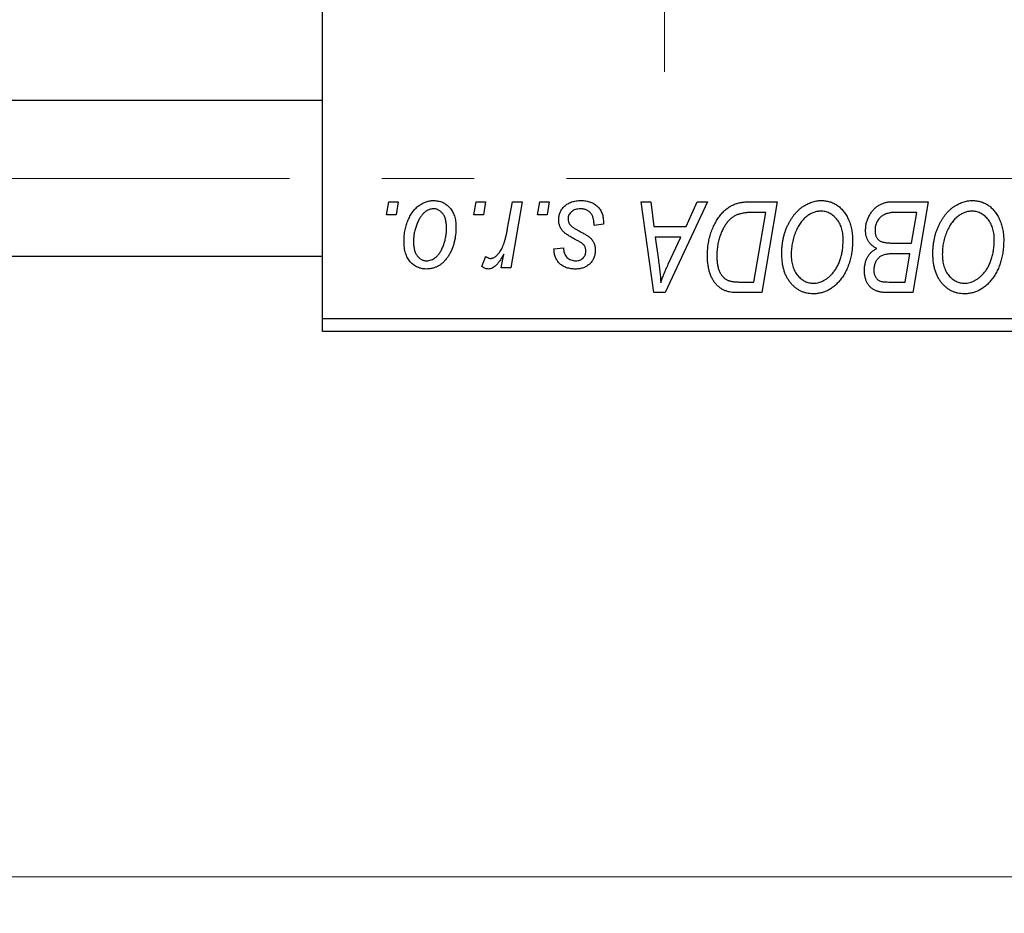
# Model space of a CAD drawing. Units: millimetres. Extents: x 15 to 416, y 5 to 292.
# Drawn here: x 171 to 198, y 195 to 219 of the extents above; entities that cross this region are included whole.
import ezdxf

# ---------------------------------------------------------------- set-up
doc = ezdxf.new("R2010")
doc.units = ezdxf.units.MM
doc.linetypes.add('CENTERX2', pattern=[20.32, 12.7, -2.54, 2.54, -2.54])
doc.styles.add('SLDTEXTSTYLE0', font='TXT', dxfattribs={"width": 0.75})
doc.dimstyles.new('SLDDIMSTYLE0', dxfattribs={"dimtxt": 3.5, "dimasz": 3.302, "dimexe": 0, "dimexo": 0.0625, "dimgap": 0.875, "dimtad": 1, "dimlfac": 1.4, "dimrnd": 1e-09, "dimzin": 12, "dimdsep": 46, "dimtxsty": 'SLDTEXTSTYLE0', "dimsah": 1, "dimcen": 0.09, "dimadec": 0, "dimazin": 3, "dimtfac": 1, "dimtofl": 0, "dimtmove": 0, "dimatfit": 3, "dimfxl": 1, "dimfrac": 2, "dimtolj": 1, "dimtzin": 12, "dimarcsym": 0})

# ---------------------------------------------------------------- blocks, each defined once
blk = doc.blocks.new('_D')
at = {"color": 7, "linetype": 'Continuous', "lineweight": 0}
for p, q in [((231.654, 222.056), (231.654, 194.913)), ((83.083, 209.913), (83.083, 194.913)), ((231.654, 195.913), (83.083, 195.913))]:
    blk.add_line(p, q, dxfattribs=at)
at = {"color": 7, "linetype": 'Continuous', "lineweight": 18}
for points in [[(83.083, 195.913), (86.385, 195.405), (86.385, 196.421)], [(231.654, 195.913), (228.352, 196.421), (228.352, 195.405)]]:
    blk.add_solid(points, dxfattribs=at)
at = {"color": 7, "linetype": 'Continuous', "lineweight": 18, "insert": (150.257, 200.425), "char_height": 3.5, "attachment_point": 1, "style": 'SLDTEXTSTYLE0'}
blk.add_mtext('208,00', dxfattribs=at)
blk = doc.blocks.new('SW_CENTERMARKSYMBOL_0')
at = {"color": 0, "linetype": 'Continuous', "lineweight": 18}
for p, q in [((0, 3.571), (0, 8.929)), ((0, 0), (0, 1.786)), ((-3.571, 0), (-8.929, 0)), ((0, 0), (-1.786, 0)), ((0, 0), (0, -1.786)), ((0, 0), (1.786, 0)), ((3.571, 0), (9.05, 0)), ((0, -3.571), (0, -8.929))]:
    blk.add_line(p, q, dxfattribs=at)

msp = doc.modelspace()

# ---------------------------------------------------------------- linework, layer by layer
at = {"color": 7, "linetype": 'Continuous', "lineweight": 25}
for p, q in [((179.5114, 211.2704), (179.5114, 242.6989)), ((179.5114, 217.2704), (100.94, 217.2704)), ((181.2692, 214.1275), (181.3296, 214.4846)), ((181.3296, 214.4846), (181.5894, 214.4846)), ((181.5894, 214.4846), (181.5351, 214.1275)), ((183.6718, 214.1275), (183.7322, 214.4846)), ((183.7322, 214.4846), (183.9919, 214.4846)), ((183.9919, 214.4846), (183.9377, 214.1275)), ((184.6017, 213.7577), (184.7336, 214.4846)), ((184.9969, 214.4846), (184.69, 212.6665)), ((184.7336, 214.4846), (184.9969, 214.4846)), ((185.4251, 214.1275), (185.4855, 214.4846)), ((185.4855, 214.4846), (185.7452, 214.4846)), ((185.7452, 214.4846), (185.6909, 214.1275)), ((188.2761, 214.4846), (188.5374, 214.4846)), ((188.6186, 211.9846), (188.2761, 214.4846)), ((188.5374, 214.4846), (188.6211, 213.8028)), ((190.0974, 214.4846), (188.9361, 211.9846)), ((189.5089, 213.8028), (189.8158, 214.4846)), ((189.8158, 214.4846), (190.0974, 214.4846)), ((191.2713, 214.4846), (192.0114, 214.4846)), ((192.0114, 214.4846), (191.5888, 211.9846)), ((195.1659, 214.4846), (196.1673, 214.4846)), ((196.1673, 214.4846), (195.7447, 211.9846)), ((181.5351, 214.1275), (181.2692, 214.1275)), ((183.9377, 214.1275), (183.6718, 214.1275)), ((185.6909, 214.1275), (185.4251, 214.1275)), ((191.6989, 214.1924), (191.3651, 214.1924)), ((191.3753, 212.2768), (191.6989, 214.1924)), ((195.8548, 214.1924), (195.3678, 214.1924)), ((195.7122, 213.3483), (195.8548, 214.1924)), ((187.2387, 213.8678), (186.979, 213.8353)), ((187.2387, 213.9012), (187.2387, 213.8678)), ((188.6211, 213.8028), (189.5089, 213.8028)), ((188.6576, 213.5106), (188.7474, 212.8816)), ((189.3663, 213.5106), (188.6576, 213.5106)), ((189.0209, 212.7689), (189.3663, 213.5106)), ((185.8751, 213.1859), (186.1348, 213.2184)), ((195.1613, 213.3483), (195.7122, 213.3483)), ((100.94, 212.9846), (179.5114, 212.9846)), ((183.8945, 212.6999), (183.998, 212.984)), ((184.4267, 212.6665), (184.4927, 213.0424)), ((195.6625, 213.0561), (195.2399, 213.0561)), ((195.5311, 212.2768), (195.6625, 213.0561)), ((184.69, 212.6665), (184.4267, 212.6665)), ((190.9973, 212.2768), (191.3753, 212.2768)), ((195.0857, 212.2768), (195.5311, 212.2768)), ((188.9361, 211.9846), (188.6186, 211.9846)), ((191.5888, 211.9846), (190.9659, 211.9846)), ((195.7447, 211.9846), (195.105, 211.9846)), ((179.5114, 211.2704), (213.7971, 211.2704)), ((179.5114, 210.9132), (179.5114, 211.2704)), ((213.7971, 210.9132), (179.5114, 210.9132))]:
    msp.add_line(p, q, dxfattribs=at)
at = {"color": 7, "linetype": 'CENTERX2', "lineweight": 18}
msp.add_line((64.2971, 215.1275), (222.5829, 215.1275), dxfattribs=at)
at = {"color": 7, "linetype": 'Continuous', "lineweight": 25}
for points, knots in [([(181.7517, 213.3939), (181.7522, 213.4215), (181.7531, 213.4758), (181.758, 213.5561), (181.7671, 213.6342), (181.7805, 213.71), (181.7965, 213.7837), (181.8163, 213.8551), (181.8403, 213.9241), (181.8675, 213.9908), (181.8977, 214.0543), (181.9305, 214.114), (181.9646, 214.1699), (182.0019, 214.2212), (182.0409, 214.2686), (182.0822, 214.3118), (182.1253, 214.3513), (182.171, 214.3858), (182.2175, 214.4172), (182.2655, 214.4431), (182.3131, 214.4667), (182.362, 214.4844), (182.4109, 214.4997), (182.4608, 214.5095), (182.5111, 214.516), (182.5449, 214.5167), (182.5619, 214.5171)], [0, 0, 0, 0, 0.053887, 0.1062098, 0.1571243, 0.2074379, 0.2565129, 0.304544, 0.3520998, 0.3992345, 0.4453573, 0.4894324, 0.5321725, 0.5733587, 0.6132625, 0.6520672, 0.6899721, 0.7274524, 0.7639343, 0.7994376, 0.8338806, 0.8677657, 0.9009093, 0.9339655, 0.966924, 1, 1, 1, 1]), ([(182.5619, 214.5171), (182.5839, 214.5166), (182.6269, 214.5155), (182.69, 214.506), (182.7502, 214.4908), (182.8076, 214.4696), (182.8617, 214.4418), (182.9131, 214.4086), (182.9613, 214.3688), (183.0062, 214.3232), (183.0474, 214.2727), (183.083, 214.2171), (183.1131, 214.1571), (183.138, 214.0928), (183.1565, 214.0238), (183.1702, 213.9507), (183.1792, 213.8732), (183.1799, 213.8199), (183.1803, 213.7927)], [0, 0, 0, 0, 0.0616655, 0.1205692, 0.1782617, 0.2353851, 0.2917548, 0.3482697, 0.4065141, 0.4664906, 0.5274696, 0.5888522, 0.6509422, 0.7154444, 0.7817725, 0.8507297, 0.9236741, 1, 1, 1, 1]), ([(186.0049, 213.9905), (186.0054, 214.0083), (186.0063, 214.0434), (186.0142, 214.0949), (186.0268, 214.1444), (186.0448, 214.192), (186.0677, 214.2377), (186.0958, 214.2816), (186.129, 214.3233), (186.167, 214.3628), (186.2092, 214.3993), (186.2562, 214.4308), (186.3072, 214.4573), (186.3617, 214.4799), (186.4205, 214.4962), (186.4829, 214.5086), (186.5493, 214.5156), (186.5949, 214.5166), (186.6183, 214.5171)], [0, 0, 0, 0, 0.05885216, 0.11601847, 0.1720998, 0.22773221, 0.28406728, 0.34121987, 0.39980246, 0.46038412, 0.52232423, 0.58443616, 0.6470432, 0.71233381, 0.77931638, 0.84892869, 0.9226883, 1, 1, 1, 1]), ([(186.6183, 214.5171), (186.6418, 214.5166), (186.6878, 214.5157), (186.7547, 214.5081), (186.8176, 214.4953), (186.8769, 214.4783), (186.9322, 214.4555), (186.9833, 214.4271), (187.031, 214.3948), (187.0739, 214.3565), (187.1128, 214.3142), (187.147, 214.2675), (187.1752, 214.2164), (187.1992, 214.1615), (187.2162, 214.102), (187.2298, 214.0389), (187.2373, 213.9714), (187.2382, 213.9251), (187.2387, 213.9012)], [0, 0, 0, 0, 0.07107934, 0.13896967, 0.20311178, 0.26488534, 0.32514809, 0.38347067, 0.44116295, 0.4990924, 0.55660333, 0.61476449, 0.67333505, 0.73285434, 0.795263, 0.86000892, 0.92789924, 1, 1, 1, 1]), ([(192.1413, 213.0652), (192.1418, 213.0999), (192.1427, 213.1686), (192.1505, 213.2704), (192.1632, 213.3698), (192.1808, 213.4667), (192.2039, 213.5611), (192.231, 213.6533), (192.2641, 213.7427), (192.3023, 213.829), (192.3433, 213.9118), (192.3882, 213.9895), (192.4352, 214.0622), (192.4851, 214.1294), (192.5373, 214.1915), (192.5923, 214.2481), (192.6501, 214.2994), (192.7107, 214.3451), (192.7728, 214.3855), (192.8358, 214.4207), (192.8997, 214.4504), (192.9643, 214.4746), (193.03, 214.4936), (193.0963, 214.5073), (193.1635, 214.5158), (193.2085, 214.5167), (193.231, 214.5171)], [0, 0, 0, 0, 0.0517953, 0.102706, 0.1523632, 0.2014102, 0.2497463, 0.2974554, 0.3448452, 0.392009, 0.4383223, 0.482904, 0.5259903, 0.5675157, 0.6078447, 0.6469628, 0.6854328, 0.7231188, 0.76018, 0.796023, 0.8308293, 0.8653587, 0.8990132, 0.9327973, 0.9663825, 1, 1, 1, 1]), ([(193.231, 214.5171), (193.2504, 214.5167), (193.2891, 214.5158), (193.3463, 214.5105), (193.402, 214.4999), (193.4561, 214.4864), (193.509, 214.4691), (193.56, 214.4471), (193.61, 214.4218), (193.6583, 214.3924), (193.7043, 214.3585), (193.7494, 214.322), (193.7906, 214.2795), (193.8313, 214.2347), (193.8683, 214.1845), (193.9049, 214.1316), (193.9374, 214.0736), (193.969, 214.0127), (193.9973, 213.9484), (194.0221, 213.8816), (194.0431, 213.8127), (194.0597, 213.7415), (194.0727, 213.6682), (194.0826, 213.5927), (194.0881, 213.5151), (194.0889, 213.4626), (194.0894, 213.436)], [0, 0, 0, 0, 0.0378713, 0.0752374, 0.11171, 0.1480294, 0.1837276, 0.2198556, 0.2560644, 0.2926971, 0.3296946, 0.3673249, 0.4054911, 0.4446575, 0.4850732, 0.5267894, 0.5696934, 0.61444, 0.6601209, 0.706461, 0.7528957, 0.8002348, 0.8487179, 0.897827, 0.9483119, 1, 1, 1, 1]), ([(196.2971, 213.0652), (196.2976, 213.0999), (196.2986, 213.1686), (196.3064, 213.2704), (196.319, 213.3698), (196.3367, 213.4667), (196.3597, 213.5611), (196.3868, 213.6533), (196.42, 213.7427), (196.4581, 213.829), (196.4992, 213.9118), (196.5441, 213.9895), (196.591, 214.0622), (196.641, 214.1294), (196.6931, 214.1915), (196.7482, 214.2481), (196.8059, 214.2994), (196.8665, 214.3451), (196.9286, 214.3855), (196.9916, 214.4207), (197.0556, 214.4504), (197.1202, 214.4746), (197.1858, 214.4936), (197.2521, 214.5073), (197.3193, 214.5158), (197.3643, 214.5167), (197.3868, 214.5171)], [0, 0, 0, 0, 0.0517953, 0.102706, 0.1523632, 0.2014102, 0.2497463, 0.2974554, 0.3448452, 0.392009, 0.4383223, 0.482904, 0.5259903, 0.5675157, 0.6078447, 0.6469628, 0.6854328, 0.7231188, 0.76018, 0.796023, 0.8308293, 0.8653587, 0.8990132, 0.9327973, 0.9663825, 1, 1, 1, 1]), ([(197.3868, 214.5171), (197.4063, 214.5167), (197.4449, 214.5158), (197.5022, 214.5105), (197.5578, 214.4999), (197.6119, 214.4864), (197.6648, 214.4691), (197.7159, 214.4471), (197.7658, 214.4218), (197.8141, 214.3924), (197.8602, 214.3585), (197.9053, 214.322), (197.9465, 214.2795), (197.9872, 214.2347), (198.0241, 214.1845), (198.0607, 214.1316), (198.0933, 214.0736), (198.1248, 214.0127), (198.1531, 213.9484), (198.1779, 213.8816), (198.1989, 213.8127), (198.2155, 213.7415), (198.2286, 213.6682), (198.2384, 213.5927), (198.2439, 213.5151), (198.2448, 213.4626), (198.2452, 213.436)], [0, 0, 0, 0, 0.0378713, 0.0752374, 0.11171, 0.1480294, 0.1837276, 0.2198556, 0.2560644, 0.2926971, 0.3296946, 0.3673249, 0.4054911, 0.4446575, 0.4850732, 0.5267894, 0.5696934, 0.61444, 0.6601209, 0.706461, 0.7528957, 0.8002348, 0.8487179, 0.897827, 0.9483119, 1, 1, 1, 1]), ([(182.5598, 214.2898), (182.5394, 214.2886), (182.4975, 214.2862), (182.4355, 214.2661), (182.374, 214.2342), (182.3236, 214.1991), (182.2844, 214.164), (182.2557, 214.1327), (182.2268, 214.0984), (182.2004, 214.0588), (182.1737, 214.0159), (182.1492, 213.9683), (182.1247, 213.9172), (182.0938, 213.8439), (182.061, 213.7486), (182.0326, 213.6314), (182.0145, 213.5127), (182.0125, 213.4329), (182.0114, 213.3929)], [0, 0, 0, 0, 0.0534249, 0.1094777, 0.1691115, 0.2346183, 0.2697522, 0.3067366, 0.3457606, 0.3871709, 0.4313131, 0.4778806, 0.5274192, 0.5798298, 0.6861612, 0.7910274, 0.895339, 1, 1, 1, 1]), ([(182.9205, 213.7648), (182.9203, 213.7858), (182.9198, 213.8266), (182.9146, 213.8857), (182.9065, 213.941), (182.8957, 213.9923), (182.8809, 214.0396), (182.8632, 214.0829), (182.8425, 214.1225), (182.8179, 214.1573), (182.7916, 214.1885), (182.7631, 214.2153), (182.7334, 214.2386), (182.702, 214.2575), (182.6685, 214.2716), (182.6338, 214.2827), (182.5972, 214.2886), (182.5724, 214.2894), (182.5598, 214.2898)], [0, 0, 0, 0, 0.0881845, 0.1716698, 0.2492912, 0.3227816, 0.3920407, 0.4573946, 0.5194152, 0.5791737, 0.6361612, 0.6909787, 0.74317, 0.7945019, 0.8448194, 0.8954174, 0.9473124, 1, 1, 1, 1]), ([(186.6061, 214.2898), (186.5812, 214.2889), (186.5335, 214.2872), (186.4661, 214.2723), (186.4063, 214.2481), (186.3561, 214.2133), (186.3151, 214.1715), (186.2857, 214.1229), (186.2675, 214.0686), (186.2656, 214.0304), (186.2647, 214.0108)], [0, 0, 0, 0, 0.15112263, 0.28873897, 0.41655383, 0.53974157, 0.65652894, 0.76928319, 0.88150906, 1, 1, 1, 1]), ([(186.979, 213.8353), (186.9789, 213.8537), (186.9788, 213.8895), (186.974, 213.9414), (186.9665, 213.9897), (186.9562, 214.0345), (186.9417, 214.0754), (186.9247, 214.113), (186.9042, 214.1468), (186.8808, 214.1771), (186.8541, 214.2033), (186.8259, 214.2271), (186.7946, 214.2463), (186.7612, 214.2621), (186.7258, 214.275), (186.6877, 214.2833), (186.6477, 214.2893), (186.6202, 214.2897), (186.6061, 214.2898)], [0, 0, 0, 0, 0.08263897, 0.16025824, 0.23316305, 0.30174261, 0.36599192, 0.42772353, 0.48622445, 0.54293488, 0.59867959, 0.65361441, 0.70809233, 0.76268088, 0.81902537, 0.87658063, 0.93704258, 1, 1, 1, 1]), ([(190.0958, 213.0079), (190.096, 213.0378), (190.0964, 213.0971), (190.1025, 213.1847), (190.1109, 213.2704), (190.123, 213.3538), (190.1387, 213.4353), (190.1582, 213.5144), (190.1802, 213.5918), (190.2153, 213.6902), (190.2638, 213.8064), (190.3297, 213.9355), (190.4024, 214.0517), (190.4688, 214.1393), (190.526, 214.2016), (190.5693, 214.245), (190.6152, 214.2842), (190.6629, 214.3194), (190.7117, 214.3519), (190.7629, 214.3796), (190.8153, 214.4049), (190.8518, 214.4181), (190.87, 214.4248)], [0, 0, 0, 0, 0.0524522, 0.1038152, 0.1538474, 0.203251, 0.2515403, 0.2991143, 0.3460005, 0.3924805, 0.4821222, 0.5664026, 0.6461463, 0.7220037, 0.7584977, 0.7943252, 0.8294199, 0.8641462, 0.8981689, 0.9319845, 0.9660484, 1, 1, 1, 1]), ([(190.87, 214.4248), (190.8991, 214.4342), (190.9593, 214.4537), (191.0563, 214.4715), (191.1611, 214.4829), (191.2337, 214.4841), (191.2713, 214.4846)], [0, 0, 0, 0, 0.22482483, 0.46573317, 0.7235704, 1, 1, 1, 1]), ([(193.2122, 214.2249), (193.1963, 214.2246), (193.1645, 214.2239), (193.1171, 214.2166), (193.0697, 214.2069), (193.0228, 214.1919), (192.9761, 214.1724), (192.9294, 214.1492), (192.8831, 214.1214), (192.8369, 214.0902), (192.7918, 214.0542), (192.7484, 214.0133), (192.7067, 213.9676), (192.6674, 213.9166), (192.6292, 213.8613), (192.5932, 213.801), (192.5587, 213.7361), (192.5265, 213.6666), (192.4975, 213.5941), (192.4711, 213.5196), (192.4496, 213.4433), (192.4317, 213.3653), (192.4181, 213.2858), (192.4085, 213.2045), (192.4022, 213.1218), (192.4014, 213.0659), (192.401, 213.0378)], [0, 0, 0, 0, 0.0301757, 0.0602933, 0.0908029, 0.121741, 0.1536659, 0.1866556, 0.2205936, 0.2559101, 0.2924251, 0.3298624, 0.3689122, 0.4095877, 0.4520232, 0.4961917, 0.5426783, 0.5914669, 0.6412571, 0.690858, 0.7412132, 0.7915521, 0.8426455, 0.8940039, 0.9467438, 1, 1, 1, 1]), ([(193.8296, 213.4482), (193.829, 213.477), (193.8279, 213.5331), (193.819, 213.6152), (193.805, 213.6929), (193.7855, 213.7662), (193.7594, 213.8349), (193.7271, 213.8988), (193.6905, 213.9593), (193.6469, 214.0135), (193.601, 214.0633), (193.5513, 214.1058), (193.5004, 214.143), (193.447, 214.1731), (193.3911, 214.1959), (193.3335, 214.2131), (193.2734, 214.2226), (193.2327, 214.2241), (193.2122, 214.2249)], [0, 0, 0, 0, 0.0780325, 0.1522985, 0.2236497, 0.2920866, 0.3578578, 0.4224801, 0.4861311, 0.5491776, 0.6108388, 0.6697011, 0.7262273, 0.781477, 0.8355721, 0.8895737, 0.944401, 1, 1, 1, 1]), ([(194.4465, 213.7069), (194.4478, 213.7417), (194.4504, 213.8109), (194.4702, 213.9129), (194.503, 214.012), (194.5487, 214.1061), (194.6029, 214.1939), (194.6663, 214.2708), (194.7357, 214.3371), (194.813, 214.3903), (194.8952, 214.4326), (194.9819, 214.4629), (195.0726, 214.4811), (195.1345, 214.4835), (195.1659, 214.4846)], [0, 0, 0, 0, 0.0885781, 0.1763653, 0.2640477, 0.3539283, 0.4424675, 0.5267237, 0.6072595, 0.6865691, 0.7650622, 0.8422521, 0.9200563, 1, 1, 1, 1]), ([(197.3681, 214.2249), (197.3521, 214.2246), (197.3203, 214.2239), (197.2729, 214.2166), (197.2256, 214.2069), (197.1786, 214.1919), (197.1319, 214.1724), (197.0852, 214.1492), (197.039, 214.1214), (196.9927, 214.0902), (196.9476, 214.0542), (196.9043, 214.0133), (196.8626, 213.9676), (196.8232, 213.9166), (196.7851, 213.8613), (196.749, 213.801), (196.7145, 213.7361), (196.6824, 213.6666), (196.6533, 213.5941), (196.627, 213.5196), (196.6055, 213.4433), (196.5875, 213.3653), (196.5739, 213.2858), (196.5644, 213.2045), (196.558, 213.1218), (196.5573, 213.0659), (196.5569, 213.0378)], [0, 0, 0, 0, 0.0301757, 0.0602933, 0.0908029, 0.121741, 0.1536659, 0.1866556, 0.2205936, 0.2559101, 0.2924251, 0.3298624, 0.3689122, 0.4095877, 0.4520232, 0.4961917, 0.5426783, 0.5914669, 0.6412571, 0.690858, 0.7412132, 0.7915521, 0.8426455, 0.8940039, 0.9467438, 1, 1, 1, 1]), ([(197.9855, 213.4482), (197.9849, 213.477), (197.9837, 213.5331), (197.9749, 213.6152), (197.9608, 213.6929), (197.9413, 213.7662), (197.9153, 213.8349), (197.8829, 213.8988), (197.8463, 213.9593), (197.8027, 214.0135), (197.7568, 214.0633), (197.7071, 214.1058), (197.6563, 214.143), (197.6029, 214.1731), (197.547, 214.1959), (197.4893, 214.2131), (197.4293, 214.2226), (197.3886, 214.2241), (197.3681, 214.2249)], [0, 0, 0, 0, 0.0780325, 0.1522985, 0.2236497, 0.2920866, 0.3578578, 0.4224801, 0.4861311, 0.5491776, 0.6108388, 0.6697011, 0.7262273, 0.781477, 0.8355721, 0.8895737, 0.944401, 1, 1, 1, 1]), ([(186.1358, 213.6603), (186.1255, 213.6718), (186.1051, 213.6946), (186.0779, 213.7311), (186.0556, 213.7699), (186.0373, 213.8104), (186.0222, 213.8525), (186.0123, 213.897), (186.0061, 213.9432), (186.0053, 213.9746), (186.0049, 213.9905)], [0, 0, 0, 0, 0.1272562, 0.2516804, 0.3738979, 0.4947208, 0.6170809, 0.7413182, 0.8690605, 1, 1, 1, 1]), ([(186.2647, 214.0108), (186.2654, 213.9965), (186.2667, 213.9683), (186.2774, 213.9272), (186.294, 213.8878), (186.3105, 213.8644), (186.319, 213.8525)], [0, 0, 0, 0, 0.2511722, 0.4968942, 0.7437878, 1, 1, 1, 1]), ([(191.3651, 214.1924), (191.3276, 214.1919), (191.2554, 214.1909), (191.1515, 214.1815), (191.0562, 214.1673), (190.9686, 214.1462), (190.8872, 214.1162), (190.8112, 214.0744), (190.74, 214.0209), (190.6722, 213.9564), (190.6094, 213.8786), (190.5512, 213.787), (190.4972, 213.6815), (190.4479, 213.5631), (190.406, 213.4336), (190.3771, 213.294), (190.3589, 213.146), (190.3567, 213.0443), (190.3556, 212.9921)], [0, 0, 0, 0, 0.0629146, 0.1209315, 0.1745411, 0.2241494, 0.2716638, 0.3194603, 0.3688676, 0.4205643, 0.4757379, 0.5360114, 0.6020248, 0.6741563, 0.7505795, 0.8296454, 0.9126787, 1, 1, 1, 1]), ([(195.1116, 214.1792), (195.0927, 214.1751), (195.0558, 214.1669), (195.0032, 214.1484), (194.9533, 214.1277), (194.9072, 214.1014), (194.8643, 214.0705), (194.826, 214.0324), (194.7918, 213.9875), (194.7618, 213.9368), (194.7371, 213.8816), (194.7192, 213.8232), (194.7082, 213.7623), (194.7069, 213.7209), (194.7062, 213.6998)], [0, 0, 0, 0, 0.08440412, 0.16477972, 0.2435569, 0.31998808, 0.39609359, 0.47394016, 0.55507288, 0.64187167, 0.7308445, 0.81895415, 0.90823628, 1, 1, 1, 1]), ([(195.3678, 214.1924), (195.3524, 214.1925), (195.3229, 214.1927), (195.2808, 214.1914), (195.2428, 214.1904), (195.2088, 214.1897), (195.1788, 214.1876), (195.1528, 214.1849), (195.1308, 214.1828), (195.1175, 214.1803), (195.1116, 214.1792)], [0, 0, 0, 0, 0.1797516, 0.3437484, 0.4919479, 0.6243514, 0.7411612, 0.8423841, 0.9298563, 1, 1, 1, 1]), ([(183.1803, 213.7927), (183.1796, 213.7529), (183.1784, 213.6748), (183.1672, 213.5599), (183.1504, 213.4496), (183.1258, 213.344), (183.0947, 213.2432), (183.0558, 213.1471), (183.0102, 213.0558), (182.9584, 212.9698), (182.9005, 212.8915), (182.8377, 212.8224), (182.7695, 212.7643), (182.6965, 212.7168), (182.6187, 212.6792), (182.5358, 212.6529), (182.4484, 212.6366), (182.3884, 212.6349), (182.3579, 212.634)], [0, 0, 0, 0, 0.07536149, 0.14811674, 0.21852364, 0.28663701, 0.3534497, 0.41845004, 0.48295848, 0.54667281, 0.60853883, 0.66729658, 0.72323881, 0.77791781, 0.8319684, 0.88650629, 0.94221292, 1, 1, 1, 1]), ([(182.3691, 212.8613), (182.391, 212.8625), (182.4354, 212.8649), (182.5013, 212.8841), (182.5652, 212.9161), (182.6171, 212.951), (182.6573, 212.9856), (182.6864, 213.0166), (182.7145, 213.0514), (182.7413, 213.0901), (182.7673, 213.1327), (182.7914, 213.1794), (182.8144, 213.23), (182.8433, 213.303), (182.8749, 213.3985), (182.9009, 213.5177), (182.9179, 213.64), (182.9197, 213.7229), (182.9205, 213.7648)], [0, 0, 0, 0, 0.0565773, 0.1146435, 0.1753838, 0.2407896, 0.2754624, 0.3122204, 0.3504135, 0.3908759, 0.4337903, 0.4791061, 0.5265959, 0.5773601, 0.681625, 0.785879, 0.8920471, 1, 1, 1, 1]), ([(184.1289, 212.9262), (184.1398, 212.9269), (184.162, 212.9282), (184.1951, 212.9372), (184.2281, 212.9519), (184.2612, 212.9716), (184.2936, 212.9981), (184.3261, 213.0297), (184.3587, 213.067), (184.3913, 213.1105), (184.4239, 213.161), (184.453, 213.2208), (184.4824, 213.2887), (184.5093, 213.3655), (184.5345, 213.4513), (184.5588, 213.5455), (184.5816, 213.6486), (184.5949, 213.7204), (184.6017, 213.7577)], [0, 0, 0, 0, 0.03205673, 0.06556251, 0.10040017, 0.13820279, 0.17901397, 0.22345144, 0.27186641, 0.32492814, 0.38344837, 0.44879515, 0.52095683, 0.60140065, 0.68881403, 0.78461109, 0.88830464, 1, 1, 1, 1]), ([(186.319, 213.8525), (186.3242, 213.8463), (186.3355, 213.8331), (186.3565, 213.8144), (186.381, 213.7941), (186.4104, 213.7736), (186.4431, 213.751), (186.481, 213.7284), (186.523, 213.7046), (186.5526, 213.6888), (186.568, 213.6806)], [0, 0, 0, 0, 0.0802827, 0.171103, 0.2765324, 0.3935635, 0.5243923, 0.6687492, 0.8277322, 1, 1, 1, 1]), ([(186.568, 213.6806), (186.5858, 213.6712), (186.62, 213.6531), (186.6685, 213.6262), (186.7124, 213.6014), (186.7513, 213.5779), (186.7859, 213.5569), (186.8155, 213.5371), (186.8403, 213.5188), (186.8674, 213.4975), (186.8959, 213.4696), (186.9254, 213.4332), (186.9516, 213.3937), (186.9726, 213.3504), (186.99, 213.3046), (187.003, 213.2561), (187.0099, 213.2046), (187.0109, 213.1694), (187.0114, 213.1514)], [0, 0, 0, 0, 0.0818814, 0.1573352, 0.2254411, 0.2871576, 0.3421523, 0.3902441, 0.4320813, 0.4673282, 0.5305866, 0.5936688, 0.6577932, 0.7230302, 0.789229, 0.8568221, 0.9269825, 1, 1, 1, 1]), ([(194.7585, 213.2022), (194.7342, 213.2134), (194.6868, 213.2354), (194.6237, 213.2806), (194.5692, 213.3332), (194.5242, 213.3943), (194.489, 213.4628), (194.4642, 213.5383), (194.4493, 213.6205), (194.4474, 213.6775), (194.4465, 213.7069)], [0, 0, 0, 0, 0.1266079, 0.2474348, 0.3659695, 0.4846669, 0.6055442, 0.729814, 0.8602233, 1, 1, 1, 1]), ([(194.7062, 213.6998), (194.7065, 213.6851), (194.7071, 213.6564), (194.7115, 213.615), (194.7196, 213.5766), (194.7309, 213.5415), (194.7444, 213.5091), (194.7616, 213.4799), (194.783, 213.4545), (194.8064, 213.4311), (194.8344, 213.4109), (194.8675, 213.3944), (194.9048, 213.3797), (194.947, 213.3682), (194.9938, 213.3592), (195.0455, 213.3526), (195.1019, 213.3494), (195.141, 213.3486), (195.1613, 213.3483)], [0, 0, 0, 0, 0.0662662, 0.1290617, 0.1874386, 0.2425685, 0.2947445, 0.3452674, 0.3944889, 0.4434744, 0.4941804, 0.5489941, 0.6094961, 0.6743258, 0.7456866, 0.8239599, 0.9086241, 1, 1, 1, 1]), ([(186.5117, 213.4203), (186.4887, 213.4325), (186.4443, 213.456), (186.3817, 213.4918), (186.3248, 213.5244), (186.2745, 213.5553), (186.2307, 213.5843), (186.1931, 213.611), (186.1618, 213.6357), (186.144, 213.6525), (186.1358, 213.6603)], [0, 0, 0, 0, 0.1751043, 0.3366411, 0.4835452, 0.6154622, 0.7325073, 0.835766, 0.924528, 1, 1, 1, 1]), ([(186.7258, 213.2585), (186.7229, 213.264), (186.7165, 213.2761), (186.7026, 213.294), (186.6826, 213.312), (186.6584, 213.3318), (186.6289, 213.3523), (186.5945, 213.3743), (186.5552, 213.3976), (186.5267, 213.4125), (186.5117, 213.4203)], [0, 0, 0, 0, 0.0684895, 0.1509492, 0.2485952, 0.3639658, 0.4964639, 0.6449738, 0.8138958, 1, 1, 1, 1]), ([(193.5425, 212.5219), (193.5656, 212.5512), (193.6121, 212.61), (193.6705, 212.7075), (193.7196, 212.8125), (193.7604, 212.9248), (193.7909, 213.0451), (193.814, 213.1725), (193.827, 213.3079), (193.8287, 213.4007), (193.8296, 213.4482)], [0, 0, 0, 0, 0.1130348, 0.2268335, 0.3435029, 0.4639329, 0.5883359, 0.7189973, 0.8559436, 1, 1, 1, 1]), ([(194.0894, 213.436), (194.0882, 213.3805), (194.0861, 213.272), (194.0703, 213.1131), (194.0436, 212.9623), (194.006, 212.8194), (193.9579, 212.6844), (193.8988, 212.5576), (193.8296, 212.4384), (193.7744, 212.3658), (193.7469, 212.3296)], [0, 0, 0, 0, 0.14097549, 0.27565871, 0.40525403, 0.52966095, 0.65058852, 0.76858674, 0.88469405, 1, 1, 1, 1]), ([(197.6983, 212.5219), (197.7215, 212.5512), (197.7679, 212.61), (197.8263, 212.7075), (197.8754, 212.8125), (197.9163, 212.9248), (197.9467, 213.0451), (197.9698, 213.1725), (197.9828, 213.3079), (197.9846, 213.4007), (197.9855, 213.4482)], [0, 0, 0, 0, 0.1130348, 0.2268335, 0.3435029, 0.4639329, 0.5883359, 0.7189973, 0.8559436, 1, 1, 1, 1]), ([(198.2452, 213.436), (198.2441, 213.3805), (198.2419, 213.272), (198.2261, 213.1131), (198.1995, 212.9623), (198.1618, 212.8194), (198.1138, 212.6844), (198.0546, 212.5576), (197.9854, 212.4384), (197.9303, 212.3658), (197.9028, 212.3296)], [0, 0, 0, 0, 0.14097549, 0.27565871, 0.40525403, 0.52966095, 0.65058852, 0.76858674, 0.88469405, 1, 1, 1, 1]), ([(182.3579, 212.634), (182.3364, 212.6346), (182.2942, 212.6357), (182.2322, 212.6449), (182.1734, 212.6609), (182.1169, 212.682), (182.0639, 212.7104), (182.0134, 212.7444), (181.9661, 212.7849), (181.9218, 212.831), (181.8819, 212.8833), (181.8467, 212.9409), (181.8172, 213.0037), (181.7934, 213.0717), (181.7748, 213.1449), (181.7611, 213.2232), (181.7529, 213.3068), (181.7521, 213.3643), (181.7517, 213.3939)], [0, 0, 0, 0, 0.0589565, 0.1156825, 0.1713602, 0.2259596, 0.2805137, 0.3359456, 0.3925293, 0.4509085, 0.5111012, 0.5724965, 0.6355555, 0.7009662, 0.769909, 0.8424091, 0.9188181, 1, 1, 1, 1]), ([(182.0114, 213.3929), (182.0117, 213.3718), (182.0121, 213.3308), (182.0174, 213.2713), (182.0254, 213.2157), (182.0364, 213.164), (182.0504, 213.116), (182.0683, 213.0722), (182.0891, 213.0321), (182.1134, 212.9964), (182.1399, 212.9646), (182.1684, 212.9374), (182.1978, 212.9134), (182.2297, 212.8951), (182.262, 212.879), (182.2966, 212.8694), (182.3323, 212.8622), (182.3567, 212.8616), (182.3691, 212.8613)], [0, 0, 0, 0, 0.0885786, 0.1717665, 0.2498124, 0.3237334, 0.3932168, 0.4589936, 0.5214195, 0.5821336, 0.6394592, 0.6945708, 0.7470134, 0.7981625, 0.8482357, 0.8977697, 0.9482074, 1, 1, 1, 1]), ([(186.4666, 212.634), (186.4446, 212.6343), (186.4016, 212.6348), (186.3393, 212.6424), (186.2802, 212.6531), (186.225, 212.6696), (186.1729, 212.6897), (186.1244, 212.7147), (186.0795, 212.7443), (186.0384, 212.7784), (186.001, 212.8163), (185.9693, 212.8588), (185.9414, 212.9043), (185.9187, 212.9538), (185.9004, 213.0068), (185.8867, 213.0633), (185.8781, 213.1235), (185.8761, 213.1648), (185.8751, 213.1859)], [0, 0, 0, 0, 0.0722496, 0.1410177, 0.2060591, 0.2691643, 0.3300268, 0.389406, 0.447953, 0.5063469, 0.5644866, 0.6223711, 0.6801995, 0.7395994, 0.800735, 0.8641939, 0.93042, 1, 1, 1, 1]), ([(186.1348, 213.2184), (186.1366, 213.1914), (186.1401, 213.1399), (186.1591, 213.0677), (186.1884, 213.0047), (186.2298, 212.9528), (186.2802, 212.9113), (186.3396, 212.8822), (186.4066, 212.8638), (186.4541, 212.8621), (186.4788, 212.8613)], [0, 0, 0, 0, 0.1450584, 0.2765042, 0.3983063, 0.515263, 0.6300974, 0.7457933, 0.8680006, 1, 1, 1, 1]), ([(187.0114, 213.1514), (187.0108, 213.133), (187.0097, 213.0968), (187.0035, 213.0437), (186.9908, 212.9934), (186.975, 212.9452), (186.9532, 212.9001), (186.9279, 212.8567), (186.8968, 212.8166), (186.8618, 212.7788), (186.8227, 212.745), (186.7808, 212.7149), (186.7356, 212.6899), (186.6874, 212.6696), (186.6364, 212.6532), (186.5822, 212.6425), (186.5255, 212.6348), (186.4866, 212.6343), (186.4666, 212.634)], [0, 0, 0, 0, 0.0655748, 0.1285622, 0.1897817, 0.2494567, 0.3085997, 0.3673475, 0.4278072, 0.4886123, 0.5499526, 0.6111514, 0.6716827, 0.733076, 0.7967478, 0.8618083, 0.9290446, 1, 1, 1, 1]), ([(186.7517, 213.1114), (186.7515, 213.1253), (186.7511, 213.152), (186.7456, 213.1904), (186.7381, 213.226), (186.7298, 213.2479), (186.7258, 213.2585)], [0, 0, 0, 0, 0.276974, 0.532375, 0.7747519, 1, 1, 1, 1]), ([(194.414, 212.5924), (194.415, 212.627), (194.417, 212.694), (194.4337, 212.7909), (194.4603, 212.881), (194.4986, 212.9637), (194.5473, 213.0386), (194.6075, 213.1035), (194.6779, 213.1596), (194.7312, 213.1878), (194.7585, 213.2022)], [0, 0, 0, 0, 0.1397366, 0.2708504, 0.3965725, 0.5186775, 0.6381938, 0.7563043, 0.8756267, 1, 1, 1, 1]), ([(183.998, 212.984), (184.0082, 212.9751), (184.0277, 212.9581), (184.0609, 212.9405), (184.0944, 212.9281), (184.1175, 212.9268), (184.1289, 212.9262)], [0, 0, 0, 0, 0.2760028, 0.5287745, 0.766566, 1, 1, 1, 1]), ([(184.4927, 213.0424), (184.4755, 213.0102), (184.4429, 212.9492), (184.3904, 212.8658), (184.3381, 212.795), (184.2853, 212.7369), (184.2324, 212.6914), (184.1792, 212.6585), (184.1252, 212.6383), (184.0888, 212.6354), (184.0711, 212.634)], [0, 0, 0, 0, 0.1784707, 0.3379891, 0.48161, 0.6086632, 0.7213718, 0.8219672, 0.9132903, 1, 1, 1, 1]), ([(186.4788, 212.8613), (186.4981, 212.862), (186.5356, 212.8635), (186.5888, 212.878), (186.6362, 212.9024), (186.6764, 212.9356), (186.71, 212.9742), (186.734, 213.0173), (186.7494, 213.0633), (186.7509, 213.0952), (186.7517, 213.1114)], [0, 0, 0, 0, 0.1408251, 0.2722704, 0.3983991, 0.5253368, 0.650227, 0.7687626, 0.8824859, 1, 1, 1, 1]), ([(188.7474, 212.8816), (188.7517, 212.8511), (188.7602, 212.7917), (188.7711, 212.7042), (188.7815, 212.6207), (188.79, 212.5408), (188.7976, 212.4648), (188.8044, 212.3924), (188.8094, 212.3239), (188.8121, 212.2796), (188.8134, 212.2581)], [0, 0, 0, 0, 0.14700354, 0.28727155, 0.42172054, 0.54946356, 0.67140697, 0.78755976, 0.89706335, 1, 1, 1, 1]), ([(190.6468, 212.0171), (190.6203, 212.0257), (190.5673, 212.0428), (190.4927, 212.0818), (190.4229, 212.1306), (190.3569, 212.1884), (190.2975, 212.2574), (190.2449, 212.3369), (190.2, 212.4268), (190.1619, 212.5265), (190.1323, 212.6354), (190.1114, 212.7527), (190.0977, 212.8777), (190.0965, 212.9637), (190.0958, 213.0079)], [0, 0, 0, 0, 0.06839902, 0.1366601, 0.20599339, 0.2775885, 0.35188304, 0.42927888, 0.51129974, 0.59857575, 0.69129516, 0.7885289, 0.89140478, 1, 1, 1, 1]), ([(190.3556, 212.9921), (190.356, 212.9691), (190.3567, 212.9245), (190.36, 212.8591), (190.3664, 212.7974), (190.3763, 212.7394), (190.3878, 212.685), (190.4017, 212.6342), (190.4193, 212.5872), (190.439, 212.5436), (190.4607, 212.5032), (190.4852, 212.4668), (190.511, 212.4337), (190.5386, 212.4037), (190.5687, 212.3776), (190.6, 212.3539), (190.6339, 212.3345), (190.6577, 212.3242), (190.6696, 212.319)], [0, 0, 0, 0, 0.08744713, 0.16985324, 0.24872336, 0.32301765, 0.39337236, 0.46012846, 0.52317895, 0.58388199, 0.64170161, 0.69732839, 0.75043934, 0.80138191, 0.85193769, 0.90156539, 0.95052241, 1, 1, 1, 1]), ([(193.0047, 211.9522), (192.9746, 211.953), (192.9153, 211.9547), (192.8283, 211.9687), (192.7454, 211.9922), (192.6658, 212.0242), (192.5906, 212.0664), (192.5184, 212.1167), (192.4509, 212.1773), (192.3871, 212.2459), (192.3291, 212.3231), (192.279, 212.4082), (192.2361, 212.5002), (192.2012, 212.5994), (192.1745, 212.706), (192.1554, 212.8194), (192.1436, 212.94), (192.1421, 213.0227), (192.1413, 213.0652)], [0, 0, 0, 0, 0.0572634, 0.1125681, 0.1669845, 0.2207416, 0.275104, 0.330458, 0.3875843, 0.4471512, 0.5081971, 0.5705729, 0.6343933, 0.7008523, 0.7701283, 0.8428097, 0.9193142, 1, 1, 1, 1]), ([(192.401, 213.0378), (192.4017, 213.0079), (192.403, 212.9494), (192.4108, 212.8642), (192.4253, 212.7841), (192.4442, 212.7085), (192.4696, 212.6379), (192.5007, 212.5722), (192.5367, 212.5111), (192.579, 212.4562), (192.6248, 212.4068), (192.6732, 212.3632), (192.724, 212.3264), (192.7774, 212.2968), (192.8329, 212.2732), (192.891, 212.2563), (192.9515, 212.2466), (192.9925, 212.2451), (193.0134, 212.2444)], [0, 0, 0, 0, 0.0802327, 0.1566864, 0.2289347, 0.2981581, 0.3650797, 0.4297253, 0.4925024, 0.5545694, 0.6151556, 0.672906, 0.7287301, 0.782677, 0.8362747, 0.8900406, 0.9441869, 1, 1, 1, 1]), ([(194.8173, 212.9526), (194.8059, 212.9413), (194.7833, 212.9189), (194.7538, 212.8818), (194.7292, 212.8416), (194.709, 212.7991), (194.693, 212.754), (194.6822, 212.7059), (194.6746, 212.6554), (194.674, 212.6207), (194.6738, 212.603)], [0, 0, 0, 0, 0.123467, 0.244945, 0.3642729, 0.4854921, 0.6070539, 0.7328365, 0.8643977, 1, 1, 1, 1]), ([(195.2399, 213.0561), (195.2156, 213.0558), (195.1686, 213.0554), (195.1011, 213.0502), (195.0392, 213.0423), (194.9831, 213.0315), (194.9331, 213.0167), (194.8888, 212.9991), (194.8498, 212.9785), (194.8279, 212.961), (194.8173, 212.9526)], [0, 0, 0, 0, 0.16478, 0.3173691, 0.4581393, 0.5864779, 0.7034014, 0.8106869, 0.9084754, 1, 1, 1, 1]), ([(197.1606, 211.9522), (197.1304, 211.953), (197.0712, 211.9547), (196.9841, 211.9687), (196.9012, 211.9922), (196.8216, 212.0242), (196.7464, 212.0664), (196.6742, 212.1167), (196.6067, 212.1773), (196.5429, 212.2459), (196.485, 212.3231), (196.4349, 212.4082), (196.392, 212.5002), (196.357, 212.5994), (196.3303, 212.706), (196.3113, 212.8194), (196.2994, 212.94), (196.2979, 213.0227), (196.2971, 213.0652)], [0, 0, 0, 0, 0.0572634, 0.1125681, 0.1669845, 0.2207416, 0.275104, 0.330458, 0.3875843, 0.4471512, 0.5081971, 0.5705729, 0.6343933, 0.7008523, 0.7701283, 0.8428097, 0.9193142, 1, 1, 1, 1]), ([(196.5569, 213.0378), (196.5575, 213.0079), (196.5588, 212.9494), (196.5666, 212.8642), (196.5812, 212.7841), (196.6001, 212.7085), (196.6255, 212.6379), (196.6566, 212.5722), (196.6925, 212.5111), (196.7348, 212.4562), (196.7807, 212.4068), (196.829, 212.3632), (196.8798, 212.3264), (196.9332, 212.2968), (196.9888, 212.2732), (197.0468, 212.2563), (197.1073, 212.2466), (197.1484, 212.2451), (197.1692, 212.2444)], [0, 0, 0, 0, 0.0802327, 0.1566864, 0.2289347, 0.2981581, 0.3650797, 0.4297253, 0.4925024, 0.5545694, 0.6151556, 0.672906, 0.7287301, 0.782677, 0.8362747, 0.8900406, 0.9441869, 1, 1, 1, 1]), ([(184.0711, 212.634), (184.0583, 212.6348), (184.0309, 212.6367), (183.9886, 212.6509), (183.942, 212.671), (183.9111, 212.6899), (183.8945, 212.6999)], [0, 0, 0, 0, 0.2007338, 0.4314289, 0.695976, 1, 1, 1, 1]), ([(188.8134, 212.2581), (188.8261, 212.2957), (188.8529, 212.375), (188.901, 212.4975), (188.9576, 212.6301), (188.9992, 212.7213), (189.0209, 212.7689)], [0, 0, 0, 0, 0.2160703, 0.4547989, 0.7156038, 1, 1, 1, 1]), ([(194.7585, 212.0262), (194.7321, 212.037), (194.6805, 212.0581), (194.6115, 212.1053), (194.5514, 212.162), (194.5012, 212.2298), (194.4622, 212.3078), (194.4337, 212.3948), (194.4169, 212.4908), (194.415, 212.5577), (194.414, 212.5924)], [0, 0, 0, 0, 0.1199282, 0.2352687, 0.3505074, 0.4679795, 0.5897309, 0.717624, 0.8533081, 1, 1, 1, 1]), ([(194.6738, 212.603), (194.6744, 212.5853), (194.6757, 212.5509), (194.6835, 212.5013), (194.698, 212.456), (194.7174, 212.4149), (194.7421, 212.3796), (194.7689, 212.3488), (194.7998, 212.325), (194.8347, 212.305), (194.8794, 212.2921), (194.9357, 212.283), (195.0061, 212.2779), (195.0576, 212.2772), (195.0857, 212.2768)], [0, 0, 0, 0, 0.0873836, 0.169067, 0.2457954, 0.3204905, 0.3910117, 0.4569075, 0.5202337, 0.5819701, 0.6534442, 0.747012, 0.8620357, 1, 1, 1, 1]), ([(193.7469, 212.3296), (193.7215, 212.2996), (193.6717, 212.2409), (193.5884, 212.1644), (193.5018, 212.0986), (193.4106, 212.0449), (193.3149, 212.0035), (193.2152, 211.974), (193.1113, 211.9557), (193.0405, 211.9534), (193.0047, 211.9522)], [0, 0, 0, 0, 0.1366486, 0.2673175, 0.3924623, 0.5145039, 0.6343493, 0.7539911, 0.8757134, 1, 1, 1, 1]), ([(193.0134, 212.2444), (193.0376, 212.2453), (193.0857, 212.2472), (193.157, 212.2602), (193.2263, 212.2822), (193.2938, 212.3131), (193.3595, 212.3524), (193.4231, 212.4005), (193.4848, 212.4571), (193.5229, 212.4999), (193.5425, 212.5219)], [0, 0, 0, 0, 0.1177276, 0.2337686, 0.3509646, 0.4701001, 0.5935383, 0.7220435, 0.8569584, 1, 1, 1, 1]), ([(197.9028, 212.3296), (197.8773, 212.2996), (197.8276, 212.2409), (197.7442, 212.1644), (197.6576, 212.0986), (197.5664, 212.0449), (197.4708, 212.0035), (197.371, 211.974), (197.2671, 211.9557), (197.1963, 211.9534), (197.1606, 211.9522)], [0, 0, 0, 0, 0.1366486, 0.2673175, 0.3924623, 0.5145039, 0.6343493, 0.7539911, 0.8757134, 1, 1, 1, 1]), ([(197.1692, 212.2444), (197.1934, 212.2453), (197.2416, 212.2472), (197.3129, 212.2602), (197.3822, 212.2822), (197.4496, 212.3131), (197.5153, 212.3524), (197.5789, 212.4005), (197.6407, 212.4571), (197.6787, 212.4999), (197.6983, 212.5219)], [0, 0, 0, 0, 0.1177276, 0.2337686, 0.3509646, 0.4701001, 0.5935383, 0.7220435, 0.8569584, 1, 1, 1, 1]), ([(190.6696, 212.319), (190.6789, 212.3156), (190.6985, 212.3085), (190.7303, 212.3003), (190.7657, 212.2922), (190.805, 212.2873), (190.8479, 212.2826), (190.8945, 212.279), (190.9447, 212.277), (190.9794, 212.2769), (190.9973, 212.2768)], [0, 0, 0, 0, 0.0888851, 0.1885605, 0.2964208, 0.4167458, 0.5457914, 0.686729, 0.8380763, 1, 1, 1, 1]), ([(190.9659, 211.9846), (190.9331, 211.985), (190.8714, 211.9856), (190.7852, 211.9917), (190.7112, 212.0008), (190.667, 212.012), (190.6468, 212.0171)], [0, 0, 0, 0, 0.3060296, 0.5748099, 0.8056599, 1, 1, 1, 1]), ([(195.105, 211.9846), (195.0862, 211.9847), (195.0498, 211.9848), (194.9972, 211.9868), (194.9483, 211.9904), (194.9032, 211.995), (194.8616, 212.0003), (194.8239, 212.0074), (194.7898, 212.0159), (194.7686, 212.0229), (194.7585, 212.0262)], [0, 0, 0, 0, 0.1606672, 0.3113075, 0.4506262, 0.5801013, 0.6998507, 0.8088578, 0.9089061, 1, 1, 1, 1])]:
    msp.add_open_spline(points, degree=3, knots=knots, dxfattribs=at)

# ---------------------------------------------------------------- block references
at = {"color": 7, "linetype": 'Continuous', "lineweight": 0}
msp.add_blockref('SW_CENTERMARKSYMBOL_0', (188.9114, 226.9846), dxfattribs=at)

# ---------------------------------------------------------------- dimensions: what is measured, and where the dimension line sits
at = {"color": 7, "linetype": 'Continuous', "lineweight": 18}
dim = msp.add_linear_dim(base=(83.0829, 195.9132), p1=(231.6543, 223.0561), p2=(83.0829, 210.9132), dimstyle='SLDDIMSTYLE0', dxfattribs=at)
dim.commit()
dim.dimension.update_dxf_attribs({"geometry": '_D', "text_midpoint": (157.3686, 195.9132), "dimtype": 160})

doc.saveas('drawing.dxf')
